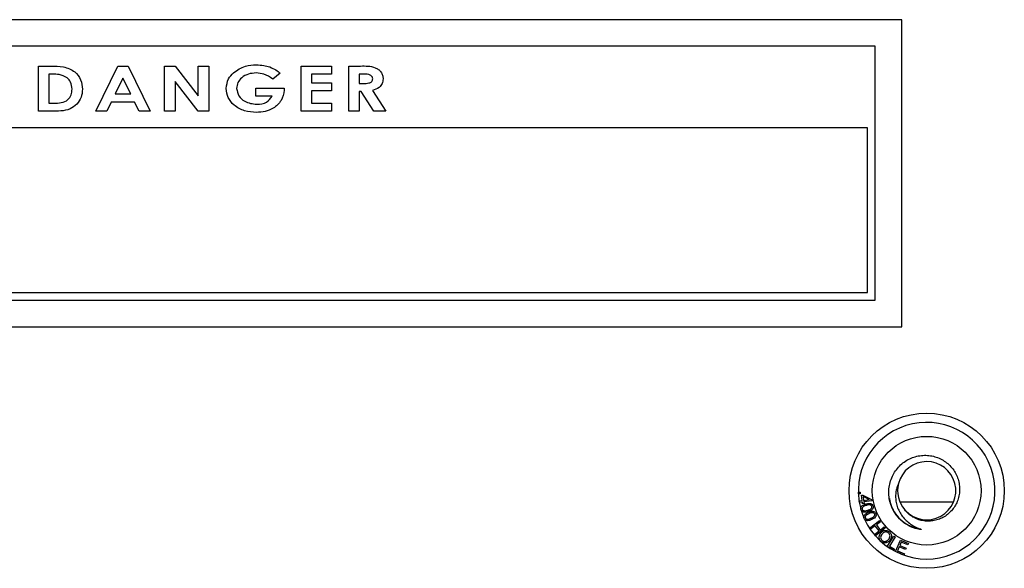
# Paper-space layout 'Sheet2' of a CAD drawing. Units: inches. Extents: x 4 to 301, y -6 to 232.
# Drawn here: x 37 to 41, y 61 to 64 of the extents above; entities that cross this region are included whole.
import ezdxf

# ---------------------------------------------------------------- set-up
doc = ezdxf.new("R2010")
doc.units = ezdxf.units.IN
doc.header["$MEASUREMENT"] = 0

psp = doc.layouts.new('Sheet2')

# ---------------------------------------------------------------- linework, layer by layer
at = {"color": 7, "linetype": 'Continuous', "lineweight": 25, "ltscale": 18}
for p, q in [((40.7626, 63.6523), (33.065, 63.6523)), ((40.7626, 62.3808), (40.7626, 63.6523)), ((40.6533, 63.543), (33.1743, 63.543)), ((40.6533, 62.49), (40.6533, 63.543)), ((37.1882, 63.4605), (37.2402, 63.4605)), ((37.1882, 63.273), (37.1882, 63.4605)), ((37.4254, 63.273), (37.5165, 63.4605)), ((37.5165, 63.4605), (37.5604, 63.4605)), ((37.5604, 63.4605), (37.6513, 63.273)), ((37.7106, 63.4605), (37.754, 63.4605)), ((37.7106, 63.273), (37.7106, 63.4605)), ((37.754, 63.4605), (37.85, 63.3371)), ((37.85, 63.4605), (37.8933, 63.4605)), ((37.85, 63.3371), (37.85, 63.4605)), ((37.8933, 63.4605), (37.8933, 63.273)), ((38.2762, 63.4605), (38.4012, 63.4605)), ((38.2762, 63.273), (38.2762, 63.4605)), ((38.4012, 63.4605), (38.4012, 63.4268)), ((38.4737, 63.4605), (38.5219, 63.4605)), ((38.4737, 63.273), (38.4737, 63.4605)), ((37.2315, 63.4268), (37.2315, 63.3066)), ((37.2466, 63.4268), (37.2315, 63.4268)), ((37.5384, 63.4102), (37.5059, 63.3451)), ((37.5709, 63.3451), (37.5384, 63.4102)), ((37.7539, 63.396), (37.7539, 63.273)), ((37.8496, 63.273), (37.7539, 63.396)), ((38.1895, 63.4306), (38.1584, 63.4063)), ((38.3195, 63.4268), (38.3195, 63.3907)), ((38.4012, 63.4268), (38.3195, 63.4268)), ((38.5302, 63.4268), (38.517, 63.4268)), ((38.517, 63.4268), (38.517, 63.3883)), ((38.0884, 63.3691), (38.2059, 63.3691)), ((38.0884, 63.3355), (38.0884, 63.3691)), ((38.2059, 63.3691), (38.2062, 63.3611)), ((38.3195, 63.3907), (38.4012, 63.3907)), ((38.3195, 63.3571), (38.3195, 63.3066)), ((38.4012, 63.3571), (38.3195, 63.3571)), ((38.4012, 63.3907), (38.4012, 63.3571)), ((38.517, 63.3883), (38.532, 63.3883)), ((38.517, 63.3547), (38.517, 63.273)), ((38.5246, 63.3547), (38.517, 63.3547)), ((38.5775, 63.273), (38.5246, 63.3547)), ((38.5709, 63.3585), (38.6263, 63.273)), ((37.4899, 63.3114), (37.4717, 63.273)), ((37.5867, 63.3114), (37.4899, 63.3114)), ((37.5059, 63.3451), (37.5709, 63.3451)), ((37.6049, 63.273), (37.5867, 63.3114)), ((38.156, 63.3355), (38.0884, 63.3355)), ((37.241, 63.273), (37.1882, 63.273)), ((37.2315, 63.3066), (37.2522, 63.3066)), ((37.4717, 63.273), (37.4254, 63.273)), ((37.6513, 63.273), (37.6049, 63.273)), ((37.7539, 63.273), (37.7106, 63.273)), ((37.8933, 63.273), (37.8496, 63.273)), ((38.4012, 63.273), (38.2762, 63.273)), ((38.3195, 63.3066), (38.4012, 63.3066)), ((38.4012, 63.3066), (38.4012, 63.273)), ((38.517, 63.273), (38.4737, 63.273)), ((38.6263, 63.273), (38.5775, 63.273)), ((40.6211, 63.2049), (34.4651, 63.2049)), ((40.6211, 62.5222), (40.6211, 63.2049)), ((34.4651, 62.5222), (40.6211, 62.5222)), ((33.1743, 62.49), (40.6533, 62.49)), ((33.065, 62.3808), (40.7626, 62.3808)), ((40.5834, 61.695), (40.5905, 61.6953)), ((40.5836, 61.6879), (40.5834, 61.695)), ((40.5908, 61.6881), (40.5836, 61.6879)), ((40.5905, 61.6953), (40.5908, 61.6881)), ((40.5961, 61.6826), (40.6018, 61.6834)), ((40.5992, 61.6606), (40.5961, 61.6826)), ((40.6018, 61.6834), (40.6377, 61.6649)), ((40.5871, 61.6589), (40.5992, 61.6606)), ((40.5879, 61.6528), (40.5871, 61.6589)), ((40.6, 61.6545), (40.5879, 61.6528)), ((40.601, 61.6476), (40.6, 61.6545)), ((40.6067, 61.6484), (40.601, 61.6476)), ((40.6026, 61.6773), (40.6048, 61.6614)), ((40.6276, 61.6646), (40.6026, 61.6773)), ((40.6048, 61.6614), (40.6276, 61.6646)), ((40.6384, 61.6599), (40.6057, 61.6552)), ((40.6057, 61.6552), (40.6067, 61.6484)), ((40.6377, 61.6649), (40.6384, 61.6599)), ((40.976, 61.6539), (40.7553, 61.6539)), ((40.5939, 61.6236), (40.5934, 61.6262)), ((40.5949, 61.621), (40.5939, 61.6236)), ((40.6074, 61.5864), (40.6065, 61.589)), ((40.6088, 61.584), (40.6074, 61.5864)), ((40.6297, 61.5469), (40.6703, 61.5777)), ((40.6743, 61.5724), (40.6577, 61.5597)), ((40.6577, 61.5597), (40.6737, 61.5386)), ((40.6703, 61.5777), (40.6743, 61.5724)), ((40.6338, 61.5416), (40.6297, 61.5469)), ((40.6529, 61.5561), (40.6338, 61.5416)), ((40.6498, 61.5205), (40.6689, 61.535)), ((40.6538, 61.5151), (40.6498, 61.5205)), ((40.6689, 61.535), (40.6529, 61.5561)), ((40.6944, 61.5459), (40.6538, 61.5151)), ((40.6737, 61.5386), (40.6904, 61.5513)), ((40.6904, 61.5513), (40.6944, 61.5459)), ((40.7028, 61.4709), (40.73, 61.5138)), ((40.7356, 61.5102), (40.7117, 61.4724)), ((40.73, 61.5138), (40.7356, 61.5102)), ((40.737, 61.4502), (40.7574, 61.497)), ((40.7611, 61.4888), (40.7549, 61.4744)), ((40.7574, 61.497), (40.7911, 61.4823)), ((40.7887, 61.4767), (40.7611, 61.4888)), ((40.7911, 61.4823), (40.7887, 61.4767)), ((40.7296, 61.4539), (40.7028, 61.4709)), ((40.7117, 61.4724), (40.7328, 61.459)), ((40.7328, 61.459), (40.7296, 61.4539)), ((40.7719, 61.4351), (40.737, 61.4502)), ((40.7525, 61.469), (40.7456, 61.4531)), ((40.7456, 61.4531), (40.7743, 61.4406)), ((40.7784, 61.4577), (40.7525, 61.469)), ((40.7549, 61.4744), (40.7808, 61.4632)), ((40.7743, 61.4406), (40.7719, 61.4351)), ((40.7808, 61.4632), (40.7784, 61.4577))]:
    psp.add_line(p, q, dxfattribs=at)
at = {"color": 7, "linetype": 'Continuous', "lineweight": 25, "ltscale": 324}
for radius in [0.3214, 0.225]:
    psp.add_circle((40.866, 61.7015), radius, dxfattribs=at)
for centre, radius, start, end in [((40.866, 61.7015), 0.2829, 204.5555, 195.4341), ((40.866, 61.7016), 0.1205, 223.3357, 165.7792), ((40.866, 61.7015), 0.1205, 165.7176, 220.9385), ((40.866, 61.7015), 0.2829, 196.5339, 203.4267)]:
    psp.add_arc(centre, radius, start, end, dxfattribs=at)
at = {"color": 7, "linetype": 'Continuous', "lineweight": 25, "ltscale": 18}
for points, knots in [([(37.2402, 63.4605), (37.2575, 63.4603), (37.2919, 63.46), (37.3381, 63.4415), (37.3665, 63.4048), (37.3695, 63.3777), (37.3709, 63.3641)], [0, 0, 0, 0, 0.281648, 0.560162, 0.780083, 1, 1, 1, 1]), ([(37.9961, 63.4325), (38.012, 63.4434), (38.0404, 63.4629), (38.0746, 63.4645), (38.0897, 63.4653)], [0, 0, 0, 0, 0.558482, 1, 1, 1, 1]), ([(38.0897, 63.4653), (38.1005, 63.4649), (38.1196, 63.4641), (38.138, 63.4588), (38.1461, 63.4564)], [0, 0, 0, 0, 0.559944, 1, 1, 1, 1]), ([(38.1461, 63.4564), (38.1549, 63.4527), (38.1705, 63.4461), (38.1837, 63.4354), (38.1895, 63.4306)], [0, 0, 0, 0, 0.559597, 1, 1, 1, 1]), ([(38.5219, 63.4605), (38.5427, 63.4608), (38.5687, 63.4613), (38.596, 63.4469), (38.6069, 63.4362), (38.6144, 63.4225), (38.6151, 63.4123), (38.6155, 63.4072)], [0, 0, 0, 0, 0.499665, 0.624851, 0.749993, 0.874947, 1, 1, 1, 1]), ([(37.3069, 63.4118), (37.2962, 63.4171), (37.2772, 63.4265), (37.256, 63.4267), (37.2466, 63.4268)], [0, 0, 0, 0, 0.557744, 1, 1, 1, 1]), ([(37.3277, 63.3647), (37.3268, 63.3749), (37.3252, 63.3932), (37.3125, 63.4061), (37.3069, 63.4118)], [0, 0, 0, 0, 0.559802, 1, 1, 1, 1]), ([(37.9658, 63.3676), (37.9677, 63.3816), (37.971, 63.4066), (37.9884, 63.4245), (37.9961, 63.4325)], [0, 0, 0, 0, 0.558457, 1, 1, 1, 1]), ([(38.0896, 63.4316), (38.0788, 63.4308), (38.0574, 63.4293), (38.0311, 63.4142), (38.0123, 63.393), (38.0101, 63.3761), (38.009, 63.3677)], [0, 0, 0, 0, 0.280628, 0.560633, 0.780575, 1, 1, 1, 1]), ([(38.1584, 63.4063), (38.1467, 63.4144), (38.1259, 63.429), (38.1007, 63.4308), (38.0896, 63.4316)], [0, 0, 0, 0, 0.559301, 1, 1, 1, 1]), ([(38.5723, 63.4076), (38.572, 63.4098), (38.5715, 63.4141), (38.566, 63.4211), (38.5518, 63.4274), (38.5388, 63.4271), (38.5302, 63.4268)], [0, 0, 0, 0, 0.124879, 0.249892, 0.498433, 1, 1, 1, 1]), ([(38.532, 63.3883), (38.5405, 63.3884), (38.551, 63.3886), (38.5631, 63.3922), (38.5684, 63.3958), (38.5718, 63.4013), (38.5721, 63.4055), (38.5723, 63.4076)], [0, 0, 0, 0, 0.50057, 0.625811, 0.750561, 0.875055, 1, 1, 1, 1]), ([(38.6155, 63.4072), (38.6148, 63.4005), (38.6135, 63.387), (38.5973, 63.3677), (38.5809, 63.362), (38.5709, 63.3585)], [0, 0, 0, 0, 0.2800143, 0.5596271, 1, 1, 1, 1]), ([(37.3709, 63.3641), (37.3698, 63.3528), (37.3676, 63.3302), (37.3485, 63.301), (37.3188, 63.2797), (37.2807, 63.2731), (37.2543, 63.273), (37.241, 63.273)], [0, 0, 0, 0, 0.186461, 0.372786, 0.559326, 0.779054, 1, 1, 1, 1]), ([(37.2522, 63.3066), (37.2624, 63.3066), (37.2828, 63.3067), (37.3105, 63.3176), (37.3257, 63.3405), (37.327, 63.3566), (37.3277, 63.3647)], [0, 0, 0, 0, 0.281867, 0.5597, 0.779476, 1, 1, 1, 1]), ([(38.0911, 63.2681), (38.0744, 63.2693), (38.0411, 63.2717), (37.9993, 63.2943), (37.9712, 63.3284), (37.9676, 63.3546), (37.9658, 63.3676)], [0, 0, 0, 0, 0.2807369, 0.5605032, 0.7805332, 1, 1, 1, 1]), ([(38.009, 63.3677), (38.011, 63.3567), (38.0149, 63.3348), (38.0467, 63.3077), (38.0749, 63.304), (38.0921, 63.3018)], [0, 0, 0, 0, 0.279174, 0.56025, 1, 1, 1, 1]), ([(38.2062, 63.3611), (38.2032, 63.3459), (38.1973, 63.3154), (38.1642, 63.2851), (38.1274, 63.2701), (38.1032, 63.2688), (38.0911, 63.2681)], [0, 0, 0, 0, 0.2782751, 0.5580262, 0.7787923, 1, 1, 1, 1]), ([(38.0921, 63.3018), (38.107, 63.303), (38.1334, 63.3052), (38.1491, 63.3262), (38.156, 63.3355)], [0, 0, 0, 0, 0.5601057, 1, 1, 1, 1]), ([(40.7356, 61.6075), (40.7311, 61.6151), (40.722, 61.6306), (40.7134, 61.6561), (40.709, 61.6827), (40.7091, 61.7095), (40.7139, 61.7361), (40.7231, 61.761), (40.7363, 61.7839), (40.7529, 61.8039), (40.7728, 61.821), (40.795, 61.834), (40.819, 61.8431), (40.8438, 61.8479), (40.8692, 61.8485), (40.8938, 61.8448), (40.9176, 61.8368), (40.9391, 61.8252), (40.9585, 61.81), (40.9748, 61.7921), (40.9877, 61.7715), (40.9967, 61.7494), (41.0019, 61.7261), (41.003, 61.7028), (41.0001, 61.6793), (40.9933, 61.6572), (40.9828, 61.6366), (40.9693, 61.6186), (40.9529, 61.6028), (40.9342, 61.5905), (40.9138, 61.5815), (40.8925, 61.5763), (40.8706, 61.5747), (40.8491, 61.5768), (40.8283, 61.5826), (40.8086, 61.5921), (40.7902, 61.6052), (40.7801, 61.6167), (40.775, 61.6225)], [0, 0, 0, 0, 0.03036, 0.0616, 0.09196, 0.123202, 0.153421, 0.18457, 0.213959, 0.244202, 0.273596, 0.303895, 0.332452, 0.36185, 0.390269, 0.419542, 0.447421, 0.476133, 0.503583, 0.531837, 0.559033, 0.587063, 0.613544, 0.640793, 0.667279, 0.694597, 0.720131, 0.746405, 0.771916, 0.798208, 0.823057, 0.848644, 0.873185, 0.898453, 0.922615, 0.947517, 0.973304, 1, 1, 1, 1]), ([(40.7492, 61.7312), (40.7467, 61.7252), (40.7415, 61.7131), (40.7379, 61.6934), (40.7369, 61.6731), (40.7393, 61.6521), (40.7452, 61.6306), (40.755, 61.6099), (40.7684, 61.5909), (40.7847, 61.5739), (40.8043, 61.559), (40.8233, 61.5488), (40.8358, 61.5444), (40.8403, 61.5429)], [0, 0, 0, 0, 0.082813, 0.167977, 0.253158, 0.340276, 0.435975, 0.534447, 0.630159, 0.728194, 0.832744, 0.940086, 1, 1, 1, 1]), ([(40.5958, 61.6362), (40.5989, 61.6389), (40.6043, 61.6438), (40.6113, 61.6458), (40.6144, 61.6467)], [0, 0, 0, 0, 0.557703, 1, 1, 1, 1]), ([(40.6162, 61.6405), (40.612, 61.6393), (40.6068, 61.6377), (40.6014, 61.634), (40.5995, 61.6313), (40.5983, 61.6282), (40.5987, 61.6261), (40.5989, 61.625)], [0, 0, 0, 0, 0.500371, 0.625596, 0.750638, 0.875348, 1, 1, 1, 1]), ([(40.6144, 61.6467), (40.6202, 61.6482), (40.6274, 61.65), (40.6359, 61.6477), (40.6397, 61.6455), (40.6426, 61.6421), (40.6436, 61.6393), (40.6441, 61.6379)], [0, 0, 0, 0, 0.498834, 0.62423, 0.749456, 0.874591, 1, 1, 1, 1]), ([(40.6336, 61.6422), (40.6303, 61.6425), (40.6244, 61.6429), (40.6187, 61.6413), (40.6162, 61.6405)], [0, 0, 0, 0, 0.557965, 1, 1, 1, 1]), ([(40.6391, 61.6366), (40.6388, 61.6373), (40.6383, 61.6387), (40.6365, 61.6409), (40.6347, 61.6417), (40.6336, 61.6422)], [0, 0, 0, 0, 0.280637, 0.560824, 1, 1, 1, 1]), ([(40.7121, 61.6687), (40.7143, 61.6555), (40.718, 61.6334), (40.7306, 61.615), (40.7356, 61.6075)], [0, 0, 0, 0, 0.59727, 1, 1, 1, 1]), ([(40.5934, 61.6262), (40.5933, 61.6282), (40.5932, 61.6318), (40.595, 61.6348), (40.5958, 61.6362)], [0, 0, 0, 0, 0.559235, 1, 1, 1, 1]), ([(40.6236, 61.6147), (40.6178, 61.6133), (40.6105, 61.6115), (40.6021, 61.6138), (40.5977, 61.6163), (40.5959, 61.6193), (40.5949, 61.621)], [0, 0, 0, 0, 0.541555, 0.67774, 0.813663, 1, 1, 1, 1]), ([(40.5989, 61.625), (40.5993, 61.624), (40.6001, 61.622), (40.6037, 61.6192), (40.6113, 61.6179), (40.6176, 61.6197), (40.6218, 61.6209)], [0, 0, 0, 0, 0.124938, 0.250032, 0.498346, 1, 1, 1, 1]), ([(40.6065, 61.589), (40.6062, 61.591), (40.6056, 61.5945), (40.607, 61.5977), (40.6076, 61.5992)], [0, 0, 0, 0, 0.559327, 1, 1, 1, 1]), ([(40.6076, 61.5992), (40.6102, 61.6023), (40.6149, 61.6079), (40.6216, 61.6109), (40.6245, 61.6122)], [0, 0, 0, 0, 0.557722, 1, 1, 1, 1]), ([(40.6271, 61.6064), (40.6232, 61.6045), (40.6182, 61.6022), (40.6134, 61.5978), (40.6119, 61.5949), (40.6112, 61.5916), (40.6118, 61.5895), (40.6122, 61.5885)], [0, 0, 0, 0, 0.500321, 0.625521, 0.750582, 0.875387, 1, 1, 1, 1]), ([(40.6218, 61.6209), (40.626, 61.6222), (40.6312, 61.6237), (40.6366, 61.6275), (40.6385, 61.6302), (40.6396, 61.6333), (40.6392, 61.6355), (40.6391, 61.6366)], [0, 0, 0, 0, 0.500365, 0.625563, 0.75056, 0.875316, 1, 1, 1, 1]), ([(40.6441, 61.6379), (40.6444, 61.6365), (40.645, 61.6336), (40.6443, 61.6292), (40.6423, 61.6253), (40.6362, 61.619), (40.6292, 61.6166), (40.6236, 61.6147)], [0, 0, 0, 0, 0.125399, 0.250639, 0.375852, 0.5013, 1, 1, 1, 1]), ([(40.6245, 61.6122), (40.63, 61.6145), (40.637, 61.6173), (40.6457, 61.6162), (40.6498, 61.6145), (40.6531, 61.6115), (40.6545, 61.6089), (40.6552, 61.6076)], [0, 0, 0, 0, 0.498845, 0.624262, 0.749515, 0.874653, 1, 1, 1, 1]), ([(40.6442, 61.6104), (40.6409, 61.6102), (40.635, 61.6099), (40.6295, 61.6074), (40.6271, 61.6064)], [0, 0, 0, 0, 0.557934, 1, 1, 1, 1]), ([(40.6354, 61.5877), (40.6394, 61.5895), (40.6444, 61.5918), (40.6492, 61.5963), (40.6507, 61.5992), (40.6514, 61.6025), (40.6507, 61.6045), (40.6504, 61.6056)], [0, 0, 0, 0, 0.500354, 0.625556, 0.750591, 0.875322, 1, 1, 1, 1]), ([(40.6552, 61.6076), (40.6557, 61.6063), (40.6567, 61.6035), (40.6567, 61.5991), (40.6552, 61.5949), (40.65, 61.5877), (40.6434, 61.5844), (40.6381, 61.5818)], [0, 0, 0, 0, 0.125419, 0.250621, 0.375867, 0.501354, 1, 1, 1, 1]), ([(40.6504, 61.6056), (40.6496, 61.6069), (40.6481, 61.6093), (40.6454, 61.6101), (40.6442, 61.6104)], [0, 0, 0, 0, 0.558368, 1, 1, 1, 1]), ([(40.7219, 61.6304), (40.7285, 61.6191), (40.7417, 61.5966), (40.7711, 61.5701), (40.8043, 61.5511), (40.8287, 61.5455), (40.8403, 61.5429)], [0, 0, 0, 0, 0.256959, 0.509678, 0.768278, 1, 1, 1, 1]), ([(40.8403, 61.5429), (40.8409, 61.5427), (40.8418, 61.5424), (40.8428, 61.542), (40.8432, 61.5418), (40.8434, 61.5417), (40.8435, 61.5415), (40.8436, 61.5415), (40.8436, 61.5414), (40.8436, 61.5413), (40.8435, 61.5413), (40.8434, 61.5412), (40.8426, 61.5411), (40.8392, 61.5412), (40.8257, 61.543), (40.797, 61.552), (40.7619, 61.5737), (40.7436, 61.5973), (40.7356, 61.6075)], [0, 0, 0, 0, 0.014709, 0.021492, 0.023833, 0.025924, 0.02735, 0.028057, 0.028643, 0.029231, 0.029872, 0.03093, 0.03413, 0.048595, 0.106023, 0.336647, 0.713916, 1, 1, 1, 1]), ([(40.6381, 61.5818), (40.6325, 61.5795), (40.6256, 61.5767), (40.6169, 61.5778), (40.6122, 61.5797), (40.61, 61.5824), (40.6088, 61.584)], [0, 0, 0, 0, 0.542429, 0.67877, 0.814944, 1, 1, 1, 1]), ([(40.6122, 61.5885), (40.6127, 61.5876), (40.6138, 61.5857), (40.6177, 61.5834), (40.6255, 61.5832), (40.6315, 61.5859), (40.6354, 61.5877)], [0, 0, 0, 0, 0.124914, 0.250039, 0.498338, 1, 1, 1, 1]), ([(40.6773, 61.4915), (40.6749, 61.4943), (40.6699, 61.4998), (40.6685, 61.5105), (40.6711, 61.5197), (40.6746, 61.5244), (40.6764, 61.5267)], [0, 0, 0, 0, 0.279568, 0.558741, 0.779295, 1, 1, 1, 1]), ([(40.6815, 61.522), (40.6797, 61.5198), (40.6763, 61.5155), (40.675, 61.5076), (40.6767, 61.5006), (40.6797, 61.4974), (40.6812, 61.4958)], [0, 0, 0, 0, 0.280647, 0.559846, 0.779838, 1, 1, 1, 1]), ([(40.6764, 61.5267), (40.6791, 61.5294), (40.6846, 61.5348), (40.6953, 61.5377), (40.7052, 61.536), (40.71, 61.5323), (40.7124, 61.5305)], [0, 0, 0, 0, 0.280589, 0.559609, 0.779587, 1, 1, 1, 1]), ([(40.7086, 61.5262), (40.7062, 61.5279), (40.7013, 61.5312), (40.6902, 61.5307), (40.6848, 61.5253), (40.6815, 61.522)], [0, 0, 0, 0, 0.280236, 0.559805, 1, 1, 1, 1]), ([(40.7077, 61.4994), (40.7095, 61.5016), (40.713, 61.506), (40.7148, 61.514), (40.7131, 61.5212), (40.7101, 61.5245), (40.7086, 61.5262)], [0, 0, 0, 0, 0.280739, 0.560024, 0.779972, 1, 1, 1, 1]), ([(40.7124, 61.5305), (40.7149, 61.5277), (40.7199, 61.522), (40.7213, 61.5111), (40.7183, 61.5017), (40.7147, 61.4971), (40.7129, 61.4947)], [0, 0, 0, 0, 0.279594, 0.558612, 0.779098, 1, 1, 1, 1]), ([(40.7129, 61.4947), (40.7101, 61.4922), (40.7046, 61.487), (40.6941, 61.4842), (40.6845, 61.4862), (40.6797, 61.4897), (40.6773, 61.4915)], [0, 0, 0, 0, 0.2803661, 0.5595486, 0.7796372, 1, 1, 1, 1]), ([(40.6812, 61.4958), (40.6835, 61.4941), (40.6882, 61.4909), (40.6965, 61.4913), (40.703, 61.4946), (40.7062, 61.4978), (40.7077, 61.4994)], [0, 0, 0, 0, 0.279244, 0.558257, 0.778832, 1, 1, 1, 1])]:
    psp.add_open_spline(points, degree=3, knots=knots, dxfattribs=at)

doc.saveas('drawing.dxf')
